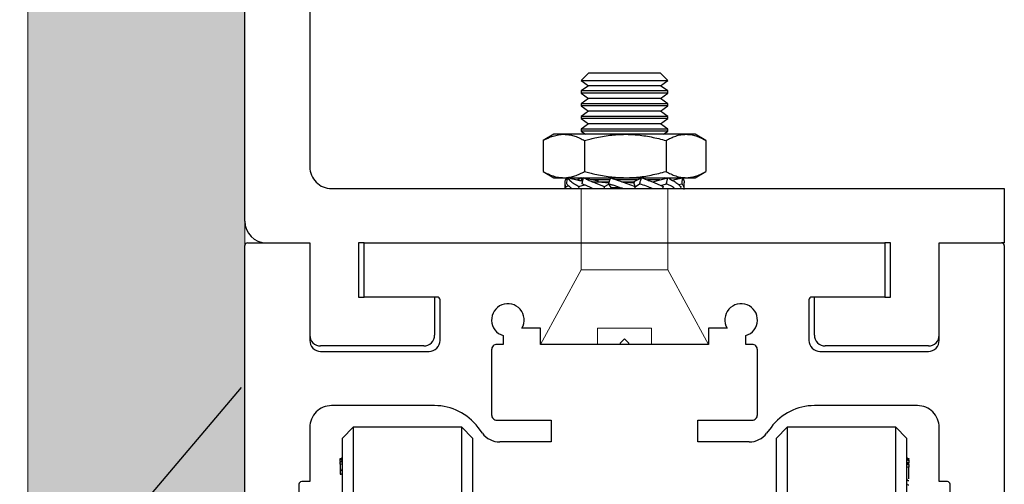
# Model space of a CAD drawing. Units: millimetres. Extents: x 1 to 429, y 0 to 217.
# Drawn here: x 128 to 154, y 155 to 167 of the extents above; entities that cross this region are included whole.
import ezdxf

# ---------------------------------------------------------------- set-up
doc = ezdxf.new("R2010")
doc.units = ezdxf.units.MM

# ---------------------------------------------------------------- blocks, each defined once
blk = doc.blocks.new('SW_BROKEN_VIEW_0')
at = {"color": 0, "linetype": 'Continuous'}
blk.add_line((113.965, -21.259), (108.133, -28.141), dxfattribs=at)

msp = doc.modelspace()

# ---------------------------------------------------------------- hatches: boundary and pattern name
at = {"linetype": 'Continuous'}
msp.add_hatch(color=7, dxfattribs=at).paths.add_polyline_path([(134.0645, 137.9415), (134.0645, 174.3707), (128.3502, 174.3707), (128.3502, 137.9415)], flags=0)

# ---------------------------------------------------------------- linework, layer by layer
at = {"color": 7, "linetype": 'Continuous', "lineweight": 18}
for p, q in [((128.3502, 174.3707), (128.3502, 137.9415)), ((128.3502, 174.3707), (128.3502, 126.2476)), ((134.0645, 174.3707), (134.0645, 137.9415)), ((142.9216, 161.3707), (142.9216, 162.7993)), ((145.2073, 161.3707), (145.2073, 162.7993)), ((142.9216, 161.3707), (142.9216, 160.6565)), ((145.2073, 160.6565), (145.2073, 161.3707)), ((142.9216, 160.6565), (141.8502, 158.6976)), ((142.9216, 160.6565), (145.2073, 160.6565)), ((146.2787, 158.6976), (145.2073, 160.6565)), ((143.3502, 158.6976), (143.3502, 159.1262)), ((143.3502, 159.1262), (144.7787, 159.1262)), ((144.7787, 159.1262), (144.7787, 158.6976)), ((141.8502, 158.6976), (146.2787, 158.6976))]:
    msp.add_line(p, q, dxfattribs=at)
at = {"color": 7, "linetype": 'Continuous', "lineweight": 25}
for p, q in [((134.0645, 161.9422), (134.0645, 173.7993)), ((135.7787, 173.7993), (135.7787, 163.3708)), ((143.1189, 165.8405), (142.9224, 165.644)), ((144.8929, 165.8405), (143.1189, 165.8405)), ((145.01, 165.8405), (144.8929, 165.8405)), ((145.2065, 165.644), (145.01, 165.8405)), ((143.1189, 165.5064), (142.9216, 165.3682)), ((142.9224, 165.644), (143.1189, 165.5064)), ((142.9224, 165.644), (143.5139, 165.644)), ((145.01, 165.5064), (143.1189, 165.5064)), ((143.5139, 165.644), (145.2065, 165.644)), ((145.01, 165.5064), (145.2065, 165.644)), ((145.2073, 165.3682), (145.01, 165.5064)), ((142.9216, 165.3682), (142.9216, 165.3105)), ((145.2073, 165.3682), (142.9216, 165.3682)), ((142.9216, 165.3105), (143.1189, 165.1723)), ((145.2073, 165.3105), (142.9216, 165.3105)), ((143.1189, 165.1723), (142.9216, 165.0342)), ((145.01, 165.1723), (143.1189, 165.1723)), ((145.01, 165.1723), (145.2073, 165.3105)), ((145.2073, 165.0342), (145.01, 165.1723)), ((145.2073, 165.3105), (145.2073, 165.3682)), ((142.9216, 165.0342), (142.9216, 164.9763)), ((145.2073, 165.0342), (142.9216, 165.0342)), ((142.9216, 164.9763), (143.1189, 164.8382)), ((145.2073, 164.9763), (142.9216, 164.9763)), ((145.01, 164.8382), (145.2073, 164.9763)), ((145.2073, 164.9763), (145.2073, 165.0342)), ((143.1189, 164.8382), (142.9216, 164.7)), ((142.9216, 164.7), (142.9216, 164.6423)), ((145.2073, 164.7), (142.9216, 164.7)), ((142.9216, 164.6423), (143.1189, 164.5041)), ((145.2073, 164.6423), (142.9216, 164.6423)), ((145.01, 164.8382), (143.1189, 164.8382)), ((145.2073, 164.7), (145.01, 164.8382)), ((145.01, 164.5041), (145.2073, 164.6423)), ((145.2073, 164.6423), (145.2073, 164.7)), ((143.1189, 164.5041), (142.9216, 164.366)), ((142.9216, 164.366), (142.9216, 164.3082)), ((145.2073, 164.366), (142.9216, 164.366)), ((145.01, 164.5041), (143.1189, 164.5041)), ((145.2073, 164.366), (145.01, 164.5041)), ((145.2073, 164.3082), (145.2073, 164.366)), ((142.2073, 164.2279), (141.9199, 164.0619)), ((142.4669, 164.2279), (142.2073, 164.2279)), ((144.0857, 164.2279), (142.4669, 164.2279)), ((142.9216, 164.3082), (143.0362, 164.2279)), ((145.2073, 164.3082), (142.9216, 164.3082)), ((145.6833, 164.2279), (144.0857, 164.2279)), ((145.0927, 164.2279), (145.2073, 164.3082)), ((145.9216, 164.2279), (145.6833, 164.2279)), ((146.209, 164.0619), (145.9216, 164.2279)), ((141.9202, 164.062), (141.9202, 163.2509)), ((143.0136, 164.062), (143.0136, 163.2509)), ((145.1579, 164.062), (145.1579, 163.2509)), ((146.2088, 164.062), (146.2088, 163.2509)), ((141.9199, 163.251), (142.2073, 163.085)), ((142.2073, 163.085), (142.4669, 163.085)), ((142.4669, 163.085), (144.0857, 163.085)), ((142.5576, 163.0779), (142.5362, 163.0825)), ((142.8806, 163.0058), (142.558, 163.0825)), ((142.9239, 163.0825), (142.8165, 163.0228)), ((142.9806, 163.0709), (142.9216, 163.0296)), ((142.9776, 163.0689), (142.9239, 163.0825)), ((143.0197, 163.0684), (142.9834, 163.0825)), ((143.383, 162.9924), (143.0197, 163.0684)), ((144.0857, 163.085), (145.6833, 163.085)), ((144.3152, 162.9894), (144.5117, 163.0825)), ((144.8391, 162.9894), (145.205, 163.0825)), ((145.1513, 163.0689), (145.1281, 163.085)), ((145.1367, 163.0791), (145.1455, 163.0825)), ((145.1483, 163.0709), (145.1455, 163.0825)), ((145.3124, 163.0228), (145.5927, 163.0825)), ((145.3848, 163.0382), (145.5709, 163.0825)), ((145.5713, 163.0779), (145.5709, 163.0825)), ((145.6833, 163.085), (145.9216, 163.085)), ((145.9216, 163.085), (146.209, 163.251)), ((142.493, 162.9523), (142.493, 162.7993)), ((142.5182, 162.8561), (142.515, 162.7993)), ((142.5182, 162.8561), (142.5918, 162.8732)), ((142.9216, 163.0004), (142.7441, 163.0382)), ((142.8653, 162.8561), (142.8534, 162.7993)), ((142.8653, 162.8561), (143.0094, 162.8964)), ((142.9621, 162.9937), (142.8806, 163.0058)), ((142.9216, 163.0296), (142.9216, 162.996)), ((142.9601, 163.0296), (142.9216, 163.0296)), ((143.6733, 163.0296), (143.1929, 163.0296)), ((143.6545, 162.9718), (143.2077, 162.9718)), ((143.3683, 162.9808), (143.6614, 162.9808)), ((143.5337, 162.8561), (143.5163, 162.7993)), ((143.5337, 162.8561), (143.6514, 162.9186)), ((143.7167, 162.8236), (143.6476, 162.924)), ((143.7185, 162.8227), (143.7167, 162.8236)), ((143.7185, 162.8227), (143.7175, 162.7993)), ((144.4001, 163.0296), (143.8477, 163.0296)), ((143.9872, 162.9808), (144.3132, 162.9808)), ((144.3357, 162.9718), (144.0256, 162.9718)), ((144.3121, 162.9573), (144.3127, 162.9693)), ((144.3136, 162.9565), (144.3121, 162.9573)), ((144.3444, 162.8561), (144.3136, 162.9565)), ((144.3444, 162.8561), (144.326, 162.7993)), ((144.3409, 162.8454), (144.4611, 162.924)), ((144.9972, 163.0296), (144.6664, 163.0296)), ((145.0219, 162.8802), (145.1682, 162.924)), ((145.08, 162.8561), (145.0657, 162.7993)), ((145.488, 162.9024), (145.5796, 162.924)), ((145.5436, 162.8561), (145.5371, 162.7993)), ((145.6359, 162.7993), (145.6359, 162.9523)), ((136.3502, 162.7993), (154.0645, 162.7993)), ((154.0645, 162.7993), (154.0645, 161.3708)), ((134.0645, 139.1565), (134.0645, 161.2993)), ((134.1359, 161.3708), (135.7787, 161.3708)), ((135.7787, 161.3708), (135.7787, 158.7993)), ((137.2073, 161.3708), (137.0645, 161.3708)), ((137.0645, 161.3708), (137.0645, 159.9422)), ((137.2073, 161.3708), (150.9216, 161.3708)), ((137.2073, 159.9422), (137.2073, 161.3708)), ((151.0645, 161.3708), (150.9216, 161.3708)), ((150.9216, 161.3708), (150.9216, 159.9422)), ((151.0645, 159.9422), (151.0645, 161.3708)), ((152.3502, 158.7993), (152.3502, 161.3708)), ((152.3502, 161.3708), (153.993, 161.3708)), ((154.0645, 161.3708), (153.993, 161.3708)), ((154.0645, 161.2993), (154.0645, 139.1565)), ((137.0645, 159.9422), (137.2073, 159.9422)), ((139.1359, 159.9422), (137.2073, 159.9422)), ((139.0645, 159.9422), (139.0645, 158.9422)), ((139.2073, 158.7993), (139.2073, 159.8708)), ((148.9216, 159.8708), (148.9216, 158.7993)), ((150.9216, 159.9422), (148.993, 159.9422)), ((149.0645, 158.9422), (149.0645, 159.9422)), ((150.9216, 159.9422), (151.0645, 159.9422)), ((140.8694, 158.9301), (140.8694, 158.6976)), ((141.8502, 159.1262), (141.3642, 159.1262)), ((141.8502, 158.6976), (141.8502, 159.1262)), ((146.7647, 159.1262), (146.2787, 159.1262)), ((146.2787, 159.1262), (146.2787, 158.6976)), ((147.2595, 158.6976), (147.2595, 158.9301)), ((140.8694, 158.6976), (140.7073, 158.6976)), ((143.9502, 158.6976), (141.8502, 158.6976)), ((144.0645, 158.8405), (143.9502, 158.7262)), ((143.9502, 158.7262), (143.9502, 158.6976)), ((144.1787, 158.6976), (143.9502, 158.6976)), ((144.1787, 158.7262), (144.0645, 158.8405)), ((144.1787, 158.6976), (144.1787, 158.7262)), ((146.2787, 158.6976), (144.1787, 158.6976)), ((147.4216, 158.6976), (147.2595, 158.6976)), ((138.7787, 158.6565), (136.0645, 158.6565)), ((136.0645, 158.5136), (138.9216, 158.5136)), ((140.5645, 158.5548), (140.5645, 156.8431)), ((147.5645, 156.8431), (147.5645, 158.5548)), ((149.2073, 158.5136), (152.0645, 158.5136)), ((152.0645, 158.6565), (149.3502, 158.6565)), ((139.0628, 157.085), (136.3502, 157.085)), ((151.7787, 157.085), (149.0662, 157.085)), ((140.7073, 156.7003), (142.1359, 156.7003)), ((142.1359, 156.7003), (142.1359, 156.1288)), ((145.993, 156.1288), (145.993, 156.7003)), ((145.993, 156.7003), (147.4216, 156.7003)), ((135.7787, 156.5136), (135.7787, 155.085)), ((136.9216, 156.5145), (136.6359, 156.2288)), ((136.9216, 156.5136), (136.6359, 156.2279)), ((139.7787, 156.5145), (136.9216, 156.5145)), ((136.9216, 156.5145), (136.9216, 156.5136)), ((139.7787, 156.5136), (136.9216, 156.5136)), ((136.9216, 156.5136), (136.9216, 147.9693)), ((140.0645, 156.2288), (139.7787, 156.5145)), ((139.7787, 142.7993), (139.7787, 156.5145)), ((140.0645, 156.2279), (139.7787, 156.5136)), ((140.3216, 156.3583), (140.2072, 156.5114)), ((147.9217, 156.5114), (147.8073, 156.3583)), ((148.3502, 156.5145), (148.0645, 156.2288)), ((148.3502, 156.5136), (148.0645, 156.2279)), ((151.2073, 156.5145), (148.3502, 156.5145)), ((148.3502, 156.5145), (148.3502, 156.5136)), ((151.2073, 156.5136), (148.3502, 156.5136)), ((148.3502, 156.5136), (148.3502, 149.7163)), ((151.493, 156.2288), (151.2073, 156.5145)), ((151.2073, 156.5136), (151.2073, 156.5145)), ((151.493, 156.2279), (151.2073, 156.5136)), ((151.2073, 142.7993), (151.2073, 156.5136)), ((152.3502, 155.085), (152.3502, 156.5136)), ((136.6359, 156.2279), (136.6359, 156.2288)), ((136.6359, 148.0396), (136.6359, 156.2279)), ((140.0645, 156.2288), (140.0645, 143.085)), ((142.1359, 156.1288), (140.7794, 156.1288)), ((147.3495, 156.1288), (145.993, 156.1288)), ((148.0645, 156.2279), (148.0645, 156.2288)), ((148.0645, 149.7138), (148.0645, 156.2279)), ((151.493, 156.2288), (151.493, 156.2279)), ((151.493, 156.2279), (151.493, 143.085)), ((136.5787, 155.6884), (136.5787, 155.6886)), ((136.5787, 155.6884), (136.5787, 155.6719)), ((136.5787, 155.6203), (136.5787, 155.6719)), ((136.5787, 155.6201), (136.5787, 155.6203)), ((136.5787, 155.6201), (136.5787, 155.6036)), ((136.5787, 155.5415), (136.5787, 155.6036)), ((151.5502, 155.6886), (151.5502, 155.6865)), ((151.5502, 155.6865), (151.5502, 155.6756)), ((151.5502, 155.6756), (151.5502, 155.675)), ((151.5502, 155.6471), (151.5502, 155.675)), ((151.5502, 155.6471), (151.5502, 155.5821)), ((151.5502, 155.5616), (151.5502, 155.5821)), ((151.5502, 155.5616), (151.5502, 155.5609)), ((151.5502, 155.5331), (151.5502, 155.5609)), ((136.5771, 155.3259), (136.5787, 155.3259)), ((136.5787, 155.5415), (136.5787, 155.3797)), ((136.5787, 155.3756), (136.5787, 155.3797)), ((136.5787, 155.3756), (136.5787, 155.2786)), ((151.5502, 155.5331), (151.5502, 155.4681)), ((151.5502, 155.5314), (151.552, 155.5315)), ((151.5502, 155.1585), (151.5502, 155.4681)), ((135.7787, 155.085), (135.5645, 155.085)), ((152.5645, 155.085), (152.3502, 155.085)), ((135.493, 155.0136), (135.493, 148.2993)), ((152.6359, 148.2993), (152.6359, 155.0136))]:
    msp.add_line(p, q, dxfattribs=at)
for centre, radius, start, end in [((136.3502, 163.3707), 0.5714, 179.99765, 269.99963), ((134.6359, 161.9422), 0.5714, 180.00457, 269.99959), ((134.136, 161.2992), 0.0715, 90.08227, 179.94078), ((153.9929, 161.2992), 0.0715, 0.05922, 89.91773), ((139.1359, 159.8708), 0.0714, 0.01988, 90.01129), ((140.993, 159.3405), 0.4286, 330.00535, 253.24185), ((147.1359, 159.3405), 0.4286, 286.75815, 209.99465), ((148.993, 159.8708), 0.0714, 89.98871, 179.98012), ((136.0644, 158.9421), 0.2857, 179.99273, 270.01133), ((138.7788, 158.9421), 0.2857, 269.98875, 0.00709), ((149.3501, 158.9421), 0.2857, 179.99273, 270.01143), ((152.0645, 158.9421), 0.2857, 269.98867, 0.00727), ((136.0644, 158.7993), 0.2857, 179.99273, 270.01133), ((138.9217, 158.7993), 0.2857, 269.98867, 0.00727), ((140.7073, 158.5548), 0.1428, 89.98875, 180.00709), ((147.4216, 158.5548), 0.1428, 359.99291, 90.01125), ((149.2073, 158.7993), 0.2857, 179.99273, 270.01133), ((152.0645, 158.7993), 0.2857, 269.98867, 0.00727), ((136.3502, 156.5136), 0.5714, 90.00037, 180.00235), ((139.0628, 155.6565), 1.4285, 36.7583, 90.00054), ((140.7073, 156.8431), 0.1428, 179.99291, 270.01125), ((147.4216, 156.8431), 0.1428, 269.98875, 0.00709), ((149.0662, 155.6565), 1.4285, 89.99946, 143.2417), ((151.7787, 156.5136), 0.5714, 359.99765, 89.99963), ((140.7794, 156.7002), 0.5714, 216.76044, 270.00384), ((147.3495, 156.7002), 0.5714, 269.99616, 323.23956), ((136.5787, 155.7458), 0.0572, 270.03531, 359.97429), ((136.579, 155.7454), 0.0569, 269.79428, 359.94151), ((136.5789, 155.7289), 0.057, 269.86186, 359.87393), ((136.5787, 155.6775), 0.0572, 270.03531, 359.97429), ((136.579, 155.6771), 0.0569, 269.79428, 359.94151), ((136.5789, 155.6606), 0.057, 269.86186, 359.87393), ((151.5502, 155.7458), 0.0572, 180.02571, 269.96469), ((151.5501, 155.7435), 0.0571, 179.9774, 270.08132), ((151.5502, 155.7327), 0.0572, 180.02571, 269.96469), ((151.5498, 155.7318), 0.0568, 180.34784, 270.32955), ((151.5499, 155.704), 0.0569, 180.34787, 270.26045), ((151.5501, 155.6187), 0.0571, 179.90912, 270.08127), ((151.5498, 155.6177), 0.0568, 180.27852, 270.3298), ((151.5498, 155.5899), 0.0568, 180.34784, 270.32955), ((136.5929, 155.3795), 0.1626, 74.66045, 94.98591), ((136.5787, 155.4369), 0.0572, 270.03531, 359.97429), ((136.5808, 155.4307), 0.0552, 267.90639, 357.78236), ((136.5808, 155.3337), 0.0551, 267.83904, 357.70266), ((151.536, 155.3669), 0.1021, 82.04215, 114.90862), ((135.5644, 155.0136), 0.0714, 89.98871, 180.03476), ((151.5502, 155.1711), 0.0572, 180.01859, 270.89438), ((151.5476, 155.0503), 0.0546, 183.06944, 272.72813), ((152.5645, 155.0136), 0.0714, 359.96524, 90.01129)]:
    msp.add_arc(centre, radius, start, end, dxfattribs=at)
at = {"color": 8, "linetype": 'Continuous', "lineweight": 25}
msp.add_arc((151.5489, 155.2765), 0.3056, 89.7654, 97.56419, dxfattribs=at)
at = {"color": 7, "linetype": 'Continuous', "lineweight": 25}
for points, knots in [([(141.9202, 164.062), (142.0076, 164.1083), (142.1791, 164.1992), (142.3722, 164.2185), (142.4669, 164.2279)], [0, 0, 0, 0, 0.5096003, 1, 1, 1, 1]), ([(142.4669, 164.2279), (142.4798, 164.2277), (142.5355, 164.2268), (142.6347, 164.2142), (142.7626, 164.1795), (142.89, 164.1286), (142.9719, 164.0845), (143.0136, 164.062)], [0, 0, 0, 0, 0.0673259, 0.2893208, 0.5169879, 0.754401, 1, 1, 1, 1]), ([(143.0136, 164.062), (143.0585, 164.0747), (143.1483, 164.0999), (143.3691, 164.1535), (143.6806, 164.2129), (143.9501, 164.2229), (144.0857, 164.2279)], [0, 0, 0, 0, 0.1285841, 0.2572576, 0.6263849, 1, 1, 1, 1]), ([(144.0857, 164.2279), (144.1344, 164.2273), (144.2318, 164.2259), (144.3948, 164.2146), (144.5744, 164.1932), (144.7702, 164.1589), (144.965, 164.1155), (145.0936, 164.0799), (145.1579, 164.062)], [0, 0, 0, 0, 0.1340649, 0.2683973, 0.4501254, 0.6323969, 0.8160368, 1, 1, 1, 1]), ([(145.1579, 164.062), (145.2, 164.0856), (145.2828, 164.132), (145.4135, 164.1846), (145.5471, 164.2209), (145.6381, 164.2256), (145.6833, 164.2279)], [0, 0, 0, 0, 0.259402, 0.5105755, 0.757049, 1, 1, 1, 1]), ([(145.6833, 164.2279), (145.6958, 164.2277), (145.7913, 164.2261), (145.9764, 164.1866), (146.1293, 164.1046), (146.2088, 164.062)], [0, 0, 0, 0, 0.0671632, 0.5153077, 1, 1, 1, 1]), ([(141.9202, 163.2509), (141.964, 163.2273), (142.0504, 163.1809), (142.1863, 163.1282), (142.3253, 163.092), (142.4199, 163.0873), (142.4669, 163.085)], [0, 0, 0, 0, 0.2582375, 0.5091598, 0.7560965, 1, 1, 1, 1]), ([(142.4669, 163.085), (142.4798, 163.0852), (142.5355, 163.0861), (142.6347, 163.0987), (142.7626, 163.1334), (142.89, 163.1843), (142.9719, 163.2284), (143.0136, 163.2509)], [0, 0, 0, 0, 0.0673259, 0.2893208, 0.5169879, 0.754401, 1, 1, 1, 1]), ([(142.5362, 163.0825), (142.52, 163.053), (142.4923, 163.0027), (142.4903, 162.9199), (142.509, 162.8772), (142.5182, 162.8561)], [0, 0, 0, 0, 0.41826, 0.7124024, 1, 1, 1, 1]), ([(142.5439, 162.924), (142.5461, 162.9505), (142.5494, 162.9901), (142.5542, 163.0429), (142.5568, 163.0693), (142.558, 163.0825)], [0, 0, 0, 0, 0.5002705, 0.7500944, 1, 1, 1, 1]), ([(142.558, 163.0825), (142.5893, 163.0511), (142.6482, 162.992), (142.7511, 162.9149), (142.8256, 162.8765), (142.8653, 162.8561)], [0, 0, 0, 0, 0.3457011, 0.6519328, 1, 1, 1, 1]), ([(142.9459, 162.924), (142.949, 162.9373), (142.955, 162.9637), (142.9643, 163.0033), (142.9738, 163.0429), (142.9802, 163.0693), (142.9834, 163.0825)], [0, 0, 0, 0, 0.2498497, 0.4999343, 0.7498487, 1, 1, 1, 1]), ([(142.9834, 163.0825), (143.0167, 163.068), (143.0856, 163.0379), (143.1807, 162.9946), (143.2709, 162.955), (143.3549, 162.92), (143.4426, 162.8861), (143.5031, 162.8661), (143.5337, 162.8561)], [0, 0, 0, 0, 0.1828816, 0.3787393, 0.526509, 0.6791947, 0.8374743, 1, 1, 1, 1]), ([(143.0136, 163.2509), (143.0585, 163.2383), (143.1483, 163.2131), (143.3691, 163.1594), (143.6806, 163.1), (143.9501, 163.09), (144.0857, 163.085)], [0, 0, 0, 0, 0.1285677, 0.2572563, 0.6263843, 1, 1, 1, 1]), ([(143.6476, 162.924), (143.6518, 162.9373), (143.6601, 162.9637), (143.6728, 163.0033), (143.6856, 163.0429), (143.6942, 163.0693), (143.6985, 163.0825)], [0, 0, 0, 0, 0.2497793, 0.4998397, 0.749786, 1, 1, 1, 1]), ([(143.6985, 163.0825), (143.7857, 163.0526), (143.9369, 163.0007), (144.15, 162.9188), (144.2794, 162.877), (144.3444, 162.8561)], [0, 0, 0, 0, 0.4039264, 0.70078423, 1, 1, 1, 1]), ([(144.0857, 163.085), (144.1344, 163.0857), (144.2318, 163.0869), (144.4607, 163.1032), (144.7724, 163.148), (145.029, 163.2165), (145.1579, 163.2509)], [0, 0, 0, 0, 0.1340939, 0.2684596, 0.6323971, 1, 1, 1, 1]), ([(144.4611, 162.924), (144.4694, 162.9505), (144.4819, 162.9901), (144.4989, 163.0429), (144.5074, 163.0693), (144.5117, 163.0825)], [0, 0, 0, 0, 0.5000525, 0.749948, 1, 1, 1, 1]), ([(144.5117, 163.0825), (144.5535, 163.0683), (144.6363, 163.0401), (144.7456, 162.9961), (144.8408, 162.956), (144.9225, 162.921), (145.0017, 162.8872), (145.0543, 162.8663), (145.08, 162.8561)], [0, 0, 0, 0, 0.216489, 0.4286236, 0.5776209, 0.7227004, 0.8641102, 1, 1, 1, 1]), ([(145.1579, 163.2509), (145.2, 163.2273), (145.2828, 163.181), (145.4135, 163.1283), (145.5471, 163.092), (145.6381, 163.0873), (145.6833, 163.085)], [0, 0, 0, 0, 0.2593476, 0.5105698, 0.7570462, 1, 1, 1, 1]), ([(145.1682, 162.924), (145.1743, 162.9505), (145.1835, 162.9901), (145.1958, 163.0429), (145.2019, 163.0693), (145.205, 163.0825)], [0, 0, 0, 0, 0.5003798, 0.7501878, 1, 1, 1, 1]), ([(145.205, 163.0825), (145.261, 163.0538), (145.3525, 163.0069), (145.4622, 162.9255), (145.518, 162.8779), (145.5436, 162.8561)], [0, 0, 0, 0, 0.4613646, 0.7530836, 1, 1, 1, 1]), ([(145.5796, 162.924), (145.5819, 162.9505), (145.5852, 162.9901), (145.5895, 163.0429), (145.5916, 163.0693), (145.5927, 163.0825)], [0, 0, 0, 0, 0.5005044, 0.7502723, 1, 1, 1, 1]), ([(145.5927, 163.0825), (145.6105, 163.053), (145.6352, 163.012), (145.6335, 162.9653), (145.633, 162.9523)], [0, 0, 0, 0, 0.7209128, 1, 1, 1, 1]), ([(145.6833, 163.085), (145.6958, 163.0852), (145.7493, 163.0861), (145.8448, 163.0987), (145.9678, 163.1335), (146.0902, 163.1844), (146.1688, 163.2284), (146.2088, 163.2509)], [0, 0, 0, 0, 0.0670452, 0.2882429, 0.5155758, 0.7533279, 1, 1, 1, 1]), ([(142.6744, 162.7993), (142.6507, 162.8187), (142.604, 162.8569), (142.5637, 162.9019), (142.5439, 162.924)], [0, 0, 0, 0, 0.5075625, 1, 1, 1, 1]), ([(143.2215, 162.8009), (143.217, 162.8028), (143.1863, 162.8163), (143.1432, 162.8359), (143.0919, 162.8592), (143.0544, 162.8763), (143.0176, 162.8929), (142.9816, 162.9089), (142.9577, 162.919), (142.9459, 162.924)], [0, 0, 0, 0, 0.0483201, 0.3328477, 0.4713611, 0.6083563, 0.7421324, 0.8728685, 1, 1, 1, 1]), ([(143.3683, 162.9808), (143.3795, 162.9797), (143.4022, 162.9776), (143.4368, 162.9742), (143.4722, 162.9707), (143.5133, 162.9669), (143.5602, 162.9631), (143.6102, 162.9598), (143.6431, 162.9586), (143.6584, 162.9581)], [0, 0, 0, 0, 0.1159983, 0.2352219, 0.3578824, 0.4834562, 0.6604086, 0.8423229, 1, 1, 1, 1]), ([(144.0017, 162.7993), (143.9792, 162.8077), (143.9251, 162.8278), (143.8391, 162.8594), (143.7439, 162.8934), (143.6796, 162.9139), (143.6476, 162.924)], [0, 0, 0, 0, 0.1918607, 0.4614815, 0.7318238, 1, 1, 1, 1]), ([(144.0121, 162.8074), (143.9905, 162.8092), (143.9307, 162.814), (143.8329, 162.8213), (143.7565, 162.8223), (143.7185, 162.8227)], [0, 0, 0, 0, 0.221113, 0.6124032, 1, 1, 1, 1]), ([(144.0082, 162.9732), (144.0321, 162.9711), (144.1332, 162.9627), (144.2347, 162.9596), (144.3121, 162.9573)], [0, 0, 0, 0, 0.23664183, 1, 1, 1, 1]), ([(144.7943, 162.7993), (144.7454, 162.8199), (144.636, 162.8658), (144.5233, 162.9033), (144.4611, 162.924)], [0, 0, 0, 0, 0.4470395, 1, 1, 1, 1]), ([(145.3924, 162.7993), (145.3802, 162.8078), (145.3496, 162.8289), (145.2977, 162.8604), (145.2355, 162.8945), (145.191, 162.914), (145.1682, 162.924)], [0, 0, 0, 0, 0.173411, 0.433045, 0.7093825, 1, 1, 1, 1]), ([(145.6333, 162.7769), (145.6342, 162.781), (145.6398, 162.8086), (145.6218, 162.863), (145.594, 162.9033), (145.5796, 162.924)], [0, 0, 0, 0, 0.0771734, 0.5253997, 1, 1, 1, 1]), ([(151.5502, 155.1053), (151.5438, 155.1059), (151.5309, 155.1071), (151.5138, 155.1167), (151.5008, 155.1311), (151.4949, 155.1452), (151.4932, 155.1556), (151.4931, 155.1597), (151.493, 155.1615)], [0, 0, 0, 0, 0.2162099, 0.4316488, 0.646667, 0.8598501, 0.9407789, 1, 1, 1, 1])]:
    msp.add_open_spline(points, degree=3, knots=knots, dxfattribs=at)

# ---------------------------------------------------------------- block references
at = {"color": 7, "linetype": 'Continuous'}
msp.add_blockref('SW_BROKEN_VIEW_0', (20.0073, 178.8239), dxfattribs=at)

doc.saveas('drawing.dxf')
